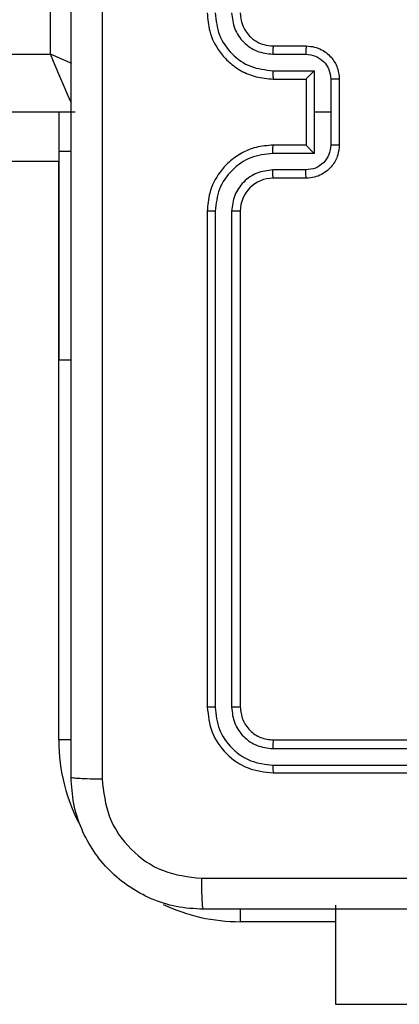
# Model space of a CAD drawing. Units: centimetres. Extents: x -548 to 1044, y 61 to 892.
# Drawn here: x 526 to 529, y 441 to 447 of the extents above; entities that cross this region are included whole.
import ezdxf

# ---------------------------------------------------------------- set-up
doc = ezdxf.new("R2010")
doc.units = ezdxf.units.CM
doc.header["$PDSIZE"] = -1
doc.layers.add('VP-DIM', color=7, linetype='Continuous')
doc.layers.add('VP-EQ', color=7, linetype='Continuous', true_color=0x8a3492)
doc.dimstyles.get("Standard").update_dxf_attribs({"dimtxt": 14, "dimasz": 20, "dimexe": 20, "dimexo": 50, "dimgap": 20, "dimtad": 0, "dimdec": 0, "dimzin": 0, "dimdsep": 46, "dimtxsty": 'Standard', "dimcen": -0.09, "dimadec": 0, "dimazin": 0, "dimtfac": 1, "dimtdec": 4, "dimtofl": 0, "dimtmove": 0, "dimatfit": 3, "dimfxl": 70, "dimfxlon": 1, "dimtolj": 1, "dimtzin": 0, "dimarcsym": 0})

# ---------------------------------------------------------------- blocks, each defined once
blk = doc.blocks.new('*D27')
at = {"layer": 'Defpoints', "color": 0}
for p in [(645.7518, 788.7725), (645.7518, 445.3156), (259.644, 358.1417)]:
    blk.add_point(p, dxfattribs=at)
at = {"layer": 'VP-DIM', "color": 0, "lineweight": -2}
for p, q in [((259.644, 718.7725), (259.644, 808.7725)), ((645.7518, 718.7725), (645.7518, 808.7725)), ((279.644, 788.7725), (414.0312, 788.7725)), ((625.7518, 788.7725), (491.3646, 788.7725))]:
    blk.add_line(p, q, dxfattribs=at)
at = {"layer": 'VP-DIM', "color": 0}
for points in [[(279.644, 792.1058), (279.644, 785.4391), (259.644, 788.7725)], [(625.7518, 785.4391), (625.7518, 792.1058), (645.7518, 788.7725)]]:
    blk.add_solid(points, dxfattribs=at)
at = {"layer": 'VP-DIM', "color": 0, "insert": (452.6979, 788.7725), "char_height": 14, "attachment_point": 5}
blk.add_mtext('\\A1;386', dxfattribs=at)
blk = doc.blocks.new('*D28')
at = {"layer": 'Defpoints', "color": 0}
for p in [(414.9801, 547.4442), (377.9053, 211.4856), (920.0353, 211.4856)]:
    blk.add_point(p, dxfattribs=at)
at = {"layer": 'VP-DIM', "color": 0, "lineweight": -2}
for p, q in [((850.0353, 547.4442), (940.0353, 547.4442)), ((920.0353, 527.4442), (920.0353, 418.1315)), ((920.0353, 231.4856), (920.0353, 340.7982)), ((850.0353, 211.4856), (940.0353, 211.4856))]:
    blk.add_line(p, q, dxfattribs=at)
at = {"layer": 'VP-DIM', "color": 0}
for points in [[(923.3687, 527.4442), (916.702, 527.4442), (920.0353, 547.4442)], [(916.702, 231.4856), (923.3687, 231.4856), (920.0353, 211.4856)]]:
    blk.add_solid(points, dxfattribs=at)
at = {"layer": 'VP-DIM', "color": 0, "insert": (920.0353, 379.4649), "char_height": 14, "attachment_point": 5, "rotation": 90}
blk.add_mtext('\\A1;336', dxfattribs=at)
blk = doc.blocks.new('*D29')
at = {"layer": 'Defpoints', "color": 0}
for p in [(795.7518, 872.4417), (795.7518, 442.7871), (59.644, 335.2417)]:
    blk.add_point(p, dxfattribs=at)
at = {"layer": 'VP-DIM', "color": 0, "lineweight": -2}
for p, q in [((59.644, 802.4417), (59.644, 892.4417)), ((795.7518, 802.4417), (795.7518, 892.4417)), ((79.644, 872.4417), (412.0939, 872.4417)), ((775.7518, 872.4417), (489.4272, 872.4417))]:
    blk.add_line(p, q, dxfattribs=at)
at = {"layer": 'VP-DIM', "color": 0}
for points in [[(79.644, 875.775), (79.644, 869.1084), (59.644, 872.4417)], [(775.7518, 869.1084), (775.7518, 875.775), (795.7518, 872.4417)]]:
    blk.add_solid(points, dxfattribs=at)
at = {"layer": 'VP-DIM', "color": 0, "insert": (450.7606, 872.4417), "char_height": 14, "attachment_point": 5}
blk.add_mtext('\\A1;736', dxfattribs=at)
blk = doc.blocks.new('*D30')
at = {"layer": 'Defpoints', "color": 0}
for p in [(420.6379, 697.4442), (420.6379, 61.4856), (1023.8361, 61.4856)]:
    blk.add_point(p, dxfattribs=at)
at = {"layer": 'VP-DIM', "color": 0, "lineweight": -2}
for p, q in [((953.8361, 697.4442), (1043.8361, 697.4442)), ((1023.8361, 677.4442), (1023.8361, 416.7749)), ((1023.8361, 81.4856), (1023.8361, 339.4416)), ((953.8361, 61.4856), (1043.8361, 61.4856))]:
    blk.add_line(p, q, dxfattribs=at)
at = {"layer": 'VP-DIM', "color": 0}
for points in [[(1027.1695, 677.4442), (1020.5028, 677.4442), (1023.8361, 697.4442)], [(1020.5028, 81.4856), (1027.1695, 81.4856), (1023.8361, 61.4856)]]:
    blk.add_solid(points, dxfattribs=at)
at = {"layer": 'VP-DIM', "color": 0, "insert": (1023.8361, 378.1083), "char_height": 14, "attachment_point": 5, "rotation": 90}
blk.add_mtext('\\A1;636', dxfattribs=at)
blk = doc.blocks.new('RC1550_')
at = {"color": 0, "linetype": 'Continuous', "lineweight": 25}
for p, q in [((526.4769, 446.5917), (526.4769, 450.3417)), ((527.8268, 446.6417), (528.0268, 446.6417)), ((462.3769, 446.5917), (526.4769, 446.5917)), ((527.8245, 446.5919), (528.0247, 446.5919)), ((527.8245, 446.4919), (528.0747, 446.4919)), ((528.0747, 446.4919), (528.0747, 446.2417)), ((527.8268, 446.4417), (528.0268, 446.4417)), ((528.0268, 446.4417), (528.0268, 446.4418)), ((528.0268, 446.4417), (528.0268, 446.0417)), ((528.1748, 446.4418), (528.1748, 446.2417)), ((528.2268, 446.4417), (528.2268, 446.0417)), ((526.6269, 446.2417), (462.2269, 446.2417)), ((526.5269, 446.2417), (526.5269, 446.0049)), ((528.0747, 446.2417), (528.0747, 445.9915)), ((528.1748, 446.2417), (528.0747, 446.2417)), ((528.1748, 446.2417), (528.1748, 446.0416)), ((526.5269, 446.0049), (526.5269, 444.7417)), ((526.5269, 446.0049), (526.6018, 446.0049)), ((528.0747, 445.9915), (527.8245, 445.9915)), ((528.0268, 446.0417), (527.8268, 446.0417)), ((528.0268, 446.0417), (528.0268, 446.0417)), ((526.5268, 445.9417), (462.3269, 445.9417)), ((526.5268, 442.4417), (526.5268, 445.9417)), ((528.0247, 445.8915), (527.8245, 445.8915)), ((528.0268, 445.8417), (527.8268, 445.8417)), ((527.4268, 445.6417), (527.4268, 442.6417)), ((527.4743, 445.6413), (527.4742, 442.6393)), ((527.5743, 445.6413), (527.5743, 442.6393)), ((527.6268, 445.6417), (527.6268, 442.6417)), ((526.5269, 444.7417), (526.6018, 444.7417)), ((526.6027, 442.4417), (526.5268, 442.4417)), ((527.8268, 442.4417), (530.8268, 442.4417)), ((527.8245, 442.3892), (530.8264, 442.3892)), ((527.8245, 442.2891), (530.8264, 442.2891)), ((527.8268, 442.2417), (530.8268, 442.2417)), ((527.6268, 441.4176), (527.6268, 441.3417)), ((528.2045, 441.4417), (528.2045, 440.8417)), ((528.2045, 441.3417), (527.6268, 441.3417)), ((528.2047, 440.8417), (529.8622, 440.8417))]:
    blk.add_line(p, q, dxfattribs=at)
at = {"color": 0, "linetype": 'Continuous', "lineweight": 25, "flags": 128}
for points in [[(526.6037, 446.2957), (526.6016, 446.3007), (526.5829, 446.3442), (526.5602, 446.3973), (526.5343, 446.4578), (526.5061, 446.5234), (526.4769, 446.5917)], [(526.6055, 446.5366), (526.5451, 446.5624), (526.4769, 446.5917)]]:
    blk.add_lwpolyline(points, dxfattribs=at)
at = {"color": 0, "linetype": 'Continuous', "lineweight": 25}
for centre, radius, start, end in [((527.8268, 445.6417), 0.2, 90.00345, 179.99655), ((527.6268, 442.4417), 1.1, 180, 208.74555), ((527.6268, 442.4417), 1.1, 244.89047, 270)]:
    blk.add_arc(centre, radius, start, end, dxfattribs=at)
for points, knots in [([(526.7895, 450.2774), (526.7895, 449.381), (526.7896, 447.5881), (526.7896, 444.8953), (526.7895, 443.1024), (526.7895, 442.206)], [0, 0, 0, 0, 0.333336, 0.666664, 1, 1, 1, 1]), ([(526.6018, 442.2167), (526.6018, 443.1107), (526.6018, 444.8989), (526.6018, 447.5845), (526.6018, 449.3727), (526.6018, 450.2667)], [0, 0, 0, 0, 0.333296, 0.666701, 1, 1, 1, 1]), ([(527.4268, 446.8417), (527.4298, 446.8046), (527.4367, 446.7204), (527.489, 446.6181), (527.5591, 446.5402), (527.6329, 446.4879), (527.7241, 446.4495), (527.7917, 446.4444), (527.8268, 446.4417)], [0, 0, 0, 0, 0.176953, 0.402123, 0.533399, 0.676796, 0.832347, 1, 1, 1, 1]), ([(527.4743, 446.8421), (527.4799, 446.7963), (527.491, 446.7047), (527.5711, 446.5886), (527.6869, 446.5078), (527.7786, 446.4972), (527.8245, 446.4919)], [0, 0, 0, 0, 0.249908, 0.499858, 0.749555, 1, 1, 1, 1]), ([(527.5743, 446.8421), (527.5783, 446.8094), (527.5863, 446.744), (527.6435, 446.6611), (527.7263, 446.6034), (527.7917, 446.5957), (527.8245, 446.5919)], [0, 0, 0, 0, 0.2498969, 0.4998618, 0.7495545, 1, 1, 1, 1]), ([(527.6268, 446.8417), (527.6294, 446.8171), (527.6333, 446.7792), (527.6574, 446.7331), (527.6807, 446.7035), (527.7059, 446.6815), (527.7343, 446.6633), (527.7738, 446.6461), (527.8074, 446.6433), (527.8268, 446.6417)], [0, 0, 0, 0, 0.23361, 0.360036, 0.492478, 0.59275, 0.679036, 0.814845, 1, 1, 1, 1]), ([(527.8268, 446.6417), (527.8265, 446.6409), (527.8259, 446.6394), (527.8252, 446.628), (527.8246, 446.6115), (527.8245, 446.5985), (527.8245, 446.5919)], [0, 0, 0, 0, 0.250141, 0.500071, 0.749854, 1, 1, 1, 1]), ([(528.0268, 446.6417), (528.0265, 446.6407), (528.0259, 446.6388), (528.0252, 446.6256), (528.0247, 446.6091), (528.0247, 446.5977), (528.0247, 446.5919)], [0, 0, 0, 0, 0.279748, 0.559014, 0.779517, 1, 1, 1, 1]), ([(528.0268, 446.6417), (528.0434, 446.6405), (528.0756, 446.6382), (528.1195, 446.6207), (528.1561, 446.5963), (528.1924, 446.5585), (528.2211, 446.5062), (528.225, 446.4619), (528.2268, 446.4417)], [0, 0, 0, 0, 0.1584875, 0.3074647, 0.4469369, 0.576925, 0.8073366, 1, 1, 1, 1]), ([(528.0247, 446.5919), (528.0443, 446.5895), (528.0835, 446.5848), (528.1332, 446.5505), (528.1679, 446.5008), (528.1725, 446.4615), (528.1748, 446.4418)], [0, 0, 0, 0, 0.249929, 0.499849, 0.749572, 1, 1, 1, 1]), ([(527.8245, 446.4919), (527.8245, 446.4853), (527.8246, 446.4722), (527.8251, 446.4556), (527.8259, 446.444), (527.8265, 446.4425), (527.8268, 446.4417)], [0, 0, 0, 0, 0.250248, 0.500186, 0.749807, 1, 1, 1, 1]), ([(528.0747, 446.4919), (528.0692, 446.4863), (528.0582, 446.4753), (528.0451, 446.4618), (528.036, 446.4524), (528.0308, 446.4467), (528.0274, 446.4429), (528.027, 446.4421), (528.0268, 446.4418)], [0, 0, 0, 0, 0.2513865, 0.5024796, 0.6464733, 0.7757445, 0.8924723, 1, 1, 1, 1]), ([(528.2268, 446.4417), (528.2266, 446.4417), (528.2262, 446.4417), (528.223, 446.4418), (528.2182, 446.4418), (528.2117, 446.4418), (528.2037, 446.4418), (528.1946, 446.4418), (528.1848, 446.4418), (528.1781, 446.4418), (528.1748, 446.4418)], [0, 0, 0, 0, 0.1252121, 0.2502124, 0.3752735, 0.5000243, 0.6248739, 0.7499161, 0.8750647, 1, 1, 1, 1]), ([(527.8268, 446.0417), (527.7917, 446.039), (527.7241, 446.0339), (527.6329, 445.9955), (527.5591, 445.9432), (527.489, 445.8653), (527.4367, 445.763), (527.4298, 445.6788), (527.4268, 445.6417)], [0, 0, 0, 0, 0.167653, 0.323204, 0.466601, 0.597877, 0.823047, 1, 1, 1, 1]), ([(527.8245, 445.9915), (527.7786, 445.9862), (527.687, 445.9756), (527.5711, 445.8948), (527.491, 445.7787), (527.4799, 445.6871), (527.4743, 445.6413)], [0, 0, 0, 0, 0.250448, 0.500144, 0.750093, 1, 1, 1, 1]), ([(527.8245, 445.9915), (527.8245, 445.9981), (527.8246, 446.0112), (527.8251, 446.0278), (527.8259, 446.0394), (527.8265, 446.0409), (527.8268, 446.0417)], [0, 0, 0, 0, 0.2501356, 0.5001112, 0.7497692, 1, 1, 1, 1]), ([(528.1748, 446.0416), (528.1725, 446.0219), (528.1679, 445.9826), (528.1332, 445.9329), (528.0835, 445.8986), (528.0443, 445.8939), (528.0247, 445.8915)], [0, 0, 0, 0, 0.250428, 0.500151, 0.750071, 1, 1, 1, 1]), ([(528.2268, 446.0417), (528.225, 446.0215), (528.2211, 445.9772), (528.1924, 445.9249), (528.1561, 445.8871), (528.1195, 445.8627), (528.0756, 445.8452), (528.0434, 445.8429), (528.0268, 445.8417)], [0, 0, 0, 0, 0.1926634, 0.423075, 0.5530631, 0.6925353, 0.8415125, 1, 1, 1, 1]), ([(528.0268, 446.0417), (528.027, 446.0413), (528.0274, 446.0405), (528.0308, 446.0367), (528.036, 446.031), (528.0451, 446.0216), (528.0582, 446.0081), (528.0692, 445.9971), (528.0747, 445.9915)], [0, 0, 0, 0, 0.1075277, 0.2242555, 0.3535267, 0.4975204, 0.7486135, 1, 1, 1, 1]), ([(528.2268, 446.0417), (528.2266, 446.0417), (528.2262, 446.0417), (528.223, 446.0417), (528.2182, 446.0416), (528.2117, 446.0416), (528.2037, 446.0416), (528.1946, 446.0416), (528.1848, 446.0416), (528.1781, 446.0416), (528.1748, 446.0416)], [0, 0, 0, 0, 0.1252121, 0.2502124, 0.3752735, 0.5000243, 0.6248739, 0.7499161, 0.8750647, 1, 1, 1, 1]), ([(527.8245, 445.8915), (527.7917, 445.8877), (527.7263, 445.8801), (527.6435, 445.8224), (527.5863, 445.7394), (527.5783, 445.674), (527.5743, 445.6413)], [0, 0, 0, 0, 0.250441, 0.500147, 0.750107, 1, 1, 1, 1]), ([(527.8268, 445.8417), (527.8265, 445.8425), (527.8259, 445.844), (527.8252, 445.8554), (527.8246, 445.8719), (527.8245, 445.885), (527.8245, 445.8915)], [0, 0, 0, 0, 0.250103, 0.499996, 0.749741, 1, 1, 1, 1]), ([(528.0268, 445.8417), (528.0265, 445.8427), (528.0259, 445.8446), (528.0252, 445.8578), (528.0247, 445.8743), (528.0247, 445.8857), (528.0247, 445.8915)], [0, 0, 0, 0, 0.279748, 0.559014, 0.779517, 1, 1, 1, 1]), ([(527.4743, 445.6413), (527.468, 445.6413), (527.4554, 445.6413), (527.4398, 445.6414), (527.429, 445.6416), (527.4275, 445.6417), (527.4268, 445.6417)], [0, 0, 0, 0, 0.250238, 0.500123, 0.749987, 1, 1, 1, 1]), ([(527.6268, 445.6417), (527.6266, 445.6417), (527.6262, 445.6416), (527.623, 445.6416), (527.6181, 445.6415), (527.6115, 445.6414), (527.6035, 445.6414), (527.5943, 445.6413), (527.5845, 445.6413), (527.5777, 445.6413), (527.5743, 445.6413)], [0, 0, 0, 0, 0.12491, 0.249951, 0.375273, 0.499795, 0.624552, 0.749774, 0.875012, 1, 1, 1, 1]), ([(527.4742, 442.6393), (527.4672, 442.6394), (527.4531, 442.6395), (527.4376, 442.6401), (527.4285, 442.6409), (527.4274, 442.6414), (527.4268, 442.6417)], [0, 0, 0, 0, 0.279805, 0.559164, 0.779439, 1, 1, 1, 1]), ([(527.4268, 442.6417), (527.4328, 442.5893), (527.4448, 442.4844), (527.5374, 442.3522), (527.6697, 442.2597), (527.7744, 442.2477), (527.8268, 442.2417)], [0, 0, 0, 0, 0.2501599, 0.5001422, 0.7500445, 1, 1, 1, 1]), ([(527.4742, 442.6393), (527.4798, 442.5937), (527.4908, 442.5023), (527.558, 442.4047), (527.6284, 442.3465), (527.7096, 442.3021), (527.7786, 442.2943), (527.8245, 442.2891)], [0, 0, 0, 0, 0.249625, 0.499231, 0.623829, 0.749847, 1, 1, 1, 1]), ([(527.6268, 442.6417), (527.6258, 442.6414), (527.6237, 442.6406), (527.6096, 442.6398), (527.5922, 442.6394), (527.5803, 442.6394), (527.5743, 442.6393)], [0, 0, 0, 0, 0.279782, 0.558947, 0.779498, 1, 1, 1, 1]), ([(527.5743, 442.6393), (527.578, 442.6066), (527.5836, 442.5573), (527.6153, 442.4993), (527.6569, 442.449), (527.7266, 442.401), (527.7918, 442.3931), (527.8245, 442.3892)], [0, 0, 0, 0, 0.250136, 0.376168, 0.500771, 0.750377, 1, 1, 1, 1]), ([(527.6268, 442.6417), (527.6298, 442.6155), (527.6358, 442.5631), (527.6821, 442.4969), (527.7483, 442.4507), (527.8006, 442.4447), (527.8268, 442.4417)], [0, 0, 0, 0, 0.250217, 0.500131, 0.749981, 1, 1, 1, 1]), ([(527.8268, 442.4417), (527.8265, 442.4407), (527.8258, 442.4386), (527.8249, 442.4245), (527.8245, 442.4071), (527.8245, 442.3951), (527.8245, 442.3892)], [0, 0, 0, 0, 0.279778, 0.558946, 0.779495, 1, 1, 1, 1]), ([(527.8245, 442.2891), (527.8245, 442.2821), (527.8246, 442.268), (527.8253, 442.2525), (527.826, 442.2434), (527.8265, 442.2423), (527.8268, 442.2417)], [0, 0, 0, 0, 0.279807, 0.559174, 0.779444, 1, 1, 1, 1]), ([(526.6018, 442.2167), (526.6047, 442.2154), (526.6106, 442.2127), (526.6529, 442.2092), (526.7146, 442.2067), (526.7645, 442.2062), (526.7895, 442.206)], [0, 0, 0, 0, 0.249922, 0.499836, 0.749579, 1, 1, 1, 1]), ([(527.4018, 441.4167), (527.3473, 441.4199), (527.2396, 441.4263), (527.0394, 441.4913), (526.8217, 441.6368), (526.6763, 441.8545), (526.6114, 442.0547), (526.6051, 442.1622), (526.6018, 442.2167)], [0, 0, 0, 0, 0.130551, 0.257577, 0.500021, 0.742673, 0.869632, 1, 1, 1, 1]), ([(526.7895, 442.206), (526.7986, 442.1273), (526.8167, 441.9697), (526.9557, 441.7706), (527.155, 441.6321), (527.3124, 441.6136), (527.3911, 441.6044)], [0, 0, 0, 0, 0.249957, 0.500059, 0.749967, 1, 1, 1, 1]), ([(527.3911, 441.6044), (528.2875, 441.6044), (530.0804, 441.6045), (532.7732, 441.6045), (534.5661, 441.6044), (535.4625, 441.6044)], [0, 0, 0, 0, 0.333337, 0.666663, 1, 1, 1, 1]), ([(527.3911, 441.6044), (527.3913, 441.5794), (527.3918, 441.5295), (527.3943, 441.4678), (527.3978, 441.4255), (527.4005, 441.4196), (527.4018, 441.4167)], [0, 0, 0, 0, 0.2503899, 0.5001412, 0.7500613, 1, 1, 1, 1]), ([(535.4518, 441.4167), (534.5579, 441.4167), (532.7696, 441.4167), (530.084, 441.4167), (528.2958, 441.4167), (527.4018, 441.4167)], [0, 0, 0, 0, 0.333296, 0.666702, 1, 1, 1, 1])]:
    blk.add_open_spline(points, degree=3, knots=knots, dxfattribs=at)
blk = doc.blocks.new('RC1550_2D')
at = {"layer": 'VP-EQ', "color": 0}
blk.add_blockref('RC1550_', (0, 0), dxfattribs=at)

msp = doc.modelspace()

# ---------------------------------------------------------------- block references
at = {"layer": 'VP-EQ', "color": 0}
msp.add_blockref('RC1550_2D', (0, 0), dxfattribs=at)

# ---------------------------------------------------------------- dimensions: what is measured, and where the dimension line sits
at = {"layer": 'VP-DIM', "color": 0}
dim = msp.add_linear_dim(base=(795.7518, 872.4417), p1=(59.644, 335.2417), p2=(795.7518, 442.7871), dimstyle='Standard', dxfattribs=at)
dim.commit()
dim.dimension.update_dxf_attribs({"geometry": '*D29', "text_midpoint": (450.7606, 872.4417), "dimtype": 160})
dim = msp.add_linear_dim(base=(645.7518, 788.7725), p1=(259.644, 358.1417), p2=(645.7518, 445.3156), dimstyle='Standard', dxfattribs=at)
dim.commit()
dim.dimension.update_dxf_attribs({"geometry": '*D27', "text_midpoint": (452.6979, 788.7725)})
dim = msp.add_linear_dim(base=(1023.8361, 61.4856), p1=(420.6379, 697.4442), p2=(420.6379, 61.4856), angle=90, dimstyle='Standard', dxfattribs=at)
dim.commit()
dim.dimension.update_dxf_attribs({"geometry": '*D30', "text_midpoint": (1023.8361, 378.1083), "dimtype": 160})
dim = msp.add_linear_dim(base=(920.0353, 211.4856), p1=(414.9801, 547.4442), p2=(377.9053, 211.4856), angle=90, dimstyle='Standard', dxfattribs=at)
dim.commit()
dim.dimension.update_dxf_attribs({"geometry": '*D28', "text_midpoint": (920.0353, 379.4649)})

doc.saveas('drawing.dxf')
